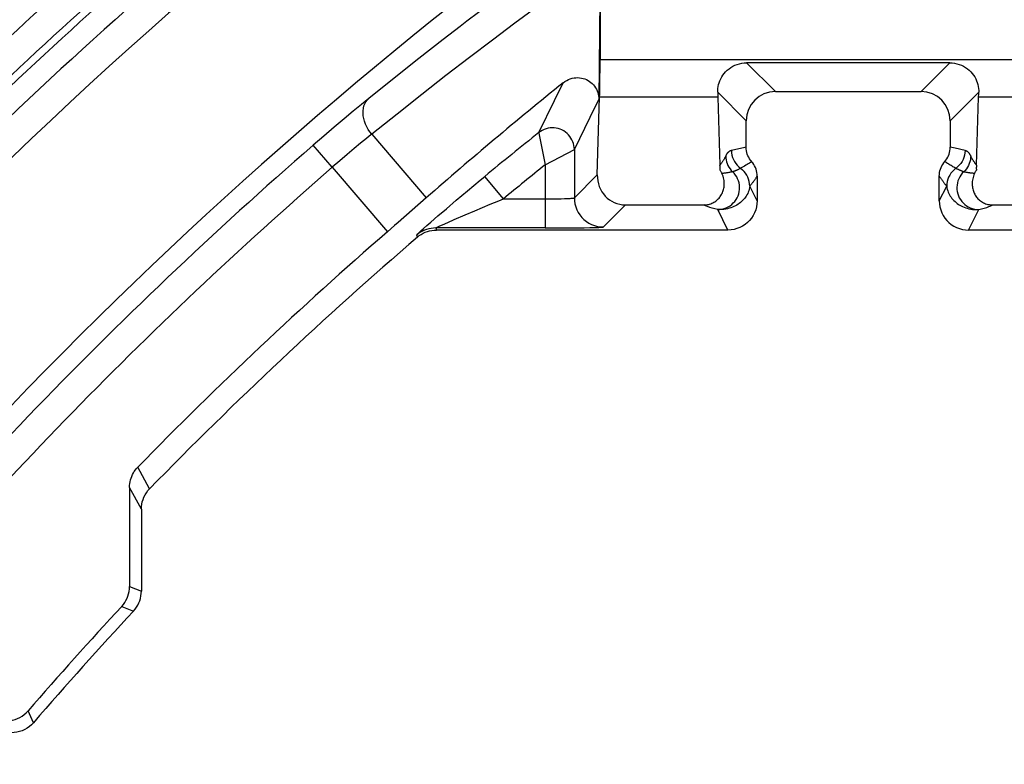
# Model space of a CAD drawing. Units: millimetres. Extents: x 173 to 373, y 188 to 267.
# Drawn here: x 194 to 201, y 246 to 251 of the extents above; entities that cross this region are included whole.
import ezdxf

# ---------------------------------------------------------------- set-up
doc = ezdxf.new("R2010")
doc.units = ezdxf.units.MM
doc.header["$LTSCALE"] = 30.734
doc.layers.get('0').update_dxf_attribs({"linetype": 'CONTINUOUS'})
doc.layers.add('RACCORDO', color=7, linetype='CONTINUOUS')

msp = doc.modelspace()

# ---------------------------------------------------------------- linework, layer by layer
at = {"color": 250, "linetype": 'CONTINUOUS'}
for radius, start, end in [(31.3895, 124.49119, 136.21891), (31.7898, 126.89358, 136.13564), (31.5901, 126.89358, 136.13359), (31.5393, 126.60945, 136.21891), (29.8446, 130.97878, 141.33673), (29.6446, 130.97878, 140.74421)]:
    msp.add_arc((215.9697, 227.8811), radius, start, end, dxfattribs=at)
at = {"layer": 'RACCORDO', "color": 7, "linetype": 'CONTINUOUS'}
for p, q in [((198.3669, 251.6361), (198.3669, 251.0015)), ((198.3659, 251.4199), (198.358, 250.7272)), ((200.767, 250.9783), (199.3725, 250.9783)), ((199.5697, 250.7811), (200.5697, 250.7811)), ((198.3482, 250.2096), (198.3643, 250.7417)), ((199.1751, 250.7417), (199.1892, 250.2759)), ((200.9502, 250.2759), (200.9643, 250.7417)), ((199.3697, 250.3996), (199.3697, 250.5811)), ((200.7697, 250.5811), (200.7697, 250.3996)), ((199.4447, 250.2011), (199.4447, 250.0311)), ((200.6947, 250.0311), (200.6947, 250.2011)), ((198.542, 250.0034), (199.0786, 250.0034)), ((201.0608, 250.0034), (201.8125, 250.0034)), ((196.9574, 249.8619), (196.9082, 249.8191)), ((199.2447, 249.8311), (197.2446, 249.8311)), ((197.9906, 249.8451), (198.106, 249.8454)), ((198.106, 249.8454), (198.1863, 249.846)), ((198.1863, 249.846), (198.1977, 249.8461)), ((201.8095, 249.8311), (200.8947, 249.8311)), ((195.1386, 248.065), (195.1386, 247.3847)), ((195.2197, 247.9154), (195.2197, 247.3529))]:
    msp.add_line(p, q, dxfattribs=at)
at = {"layer": 'RACCORDO', "color": 250, "linetype": 'CONTINUOUS'}
for p, q in [((198.3669, 251.0015), (202.0583, 251.0015)), ((199.5697, 250.7811), (199.3725, 250.9783)), ((200.5697, 250.7811), (200.767, 250.9783)), ((198.0544, 250.7201), (198.114, 250.8416)), ((199.3697, 250.5811), (199.1742, 250.7766)), ((200.7697, 250.5811), (200.9652, 250.7766)), ((196.7795, 250.7332), (196.7294, 250.6924)), ((197.9472, 250.4997), (198.0544, 250.7201)), ((198.2981, 250.6045), (198.358, 250.7272)), ((199.1751, 250.7417), (198.3643, 250.7417)), ((202.0219, 250.7417), (200.9643, 250.7417)), ((196.6729, 250.6457), (196.6104, 250.5936)), ((196.7294, 250.6924), (196.6729, 250.6457)), ((196.6104, 250.5936), (196.5428, 250.5365)), ((198.1906, 250.3825), (198.2981, 250.6045)), ((196.5428, 250.5365), (196.4719, 250.4759)), ((197.9472, 250.4997), (197.9472, 250.4996)), ((197.9473, 250.4992), (197.9475, 250.4981)), ((197.9475, 250.4981), (197.9499, 250.4853)), ((196.4719, 250.4759), (196.3982, 250.4123)), ((196.8007, 250.4881), (197.1748, 250.0513)), ((197.9499, 250.4853), (197.9906, 250.2785)), ((196.5294, 250.2613), (196.3982, 250.4123)), ((196.68, 250.3899), (196.6319, 250.3495)), ((196.7245, 250.4267), (196.68, 250.3899)), ((197.9906, 250.2785), (198.1906, 250.3825)), ((198.1906, 250.3825), (198.1906, 250.0519)), ((200.8025, 250.3922), (200.7697, 250.3996)), ((200.871, 250.3765), (200.8025, 250.3922)), ((196.5814, 250.3064), (196.5294, 250.2613)), ((196.6319, 250.3495), (196.5814, 250.3064)), ((196.5294, 250.2613), (196.9082, 249.8191)), ((197.9906, 250.2784), (197.9906, 249.8451)), ((199.316, 250.2468), (199.3127, 250.2452)), ((199.3193, 250.2484), (199.316, 250.2468)), ((199.3224, 250.2499), (199.3193, 250.2484)), ((199.3255, 250.2515), (199.3224, 250.2499)), ((200.8108, 250.2531), (200.8082, 250.2545)), ((200.8205, 250.2482), (200.8177, 250.2496)), ((200.8234, 250.2468), (200.8205, 250.2482)), ((200.8263, 250.2454), (200.8234, 250.2468)), ((200.8293, 250.2439), (200.8263, 250.2454)), ((200.8323, 250.2425), (200.8293, 250.2439)), ((200.8353, 250.2411), (200.8323, 250.2425)), ((197.7037, 250.0451), (197.5765, 250.1994)), ((198.1906, 250.0519), (198.3482, 250.2096)), ((197.3799, 250.0351), (197.4573, 250.1003)), ((199.4447, 250.0311), (199.394, 250.1324)), ((200.6947, 250.0311), (200.7454, 250.1324)), ((197.3124, 249.9775), (197.3799, 250.0351)), ((197.7037, 250.0451), (198.0053, 250.0451)), ((198.0053, 250.0451), (198.0343, 250.0452)), ((198.0755, 250.0457), (198.101, 250.0462)), ((198.101, 250.0462), (198.124, 250.0468)), ((197.2544, 249.9275), (197.3124, 249.9775)), ((197.4414, 249.9349), (197.5085, 249.9635)), ((197.5085, 249.9635), (197.6131, 250.0075)), ((198.3906, 249.8519), (198.542, 250.0034)), ((199.2447, 249.8311), (199.1746, 249.9713)), ((200.8947, 249.8311), (200.9648, 249.9713)), ((197.2059, 249.8852), (197.2544, 249.9275)), ((197.3217, 249.8829), (197.3667, 249.9026)), ((197.3667, 249.9026), (197.4414, 249.9349)), ((197.1382, 249.825), (197.1563, 249.8413)), ((197.1563, 249.8413), (197.1789, 249.8615)), ((197.1789, 249.8615), (197.2059, 249.8852)), ((197.2394, 249.8451), (197.2446, 249.8311)), ((197.9906, 249.8451), (197.2394, 249.8451)), ((197.2549, 249.8529), (197.2684, 249.8591)), ((197.2684, 249.8591), (197.2864, 249.8673)), ((197.2864, 249.8673), (197.3217, 249.8829)), ((198.1977, 249.8461), (198.2573, 249.8469)), ((198.2573, 249.8469), (198.2978, 249.8476)), ((198.2978, 249.8476), (198.3321, 249.8484)), ((197.1142, 249.7826), (197.109, 249.7967)), ((195.2766, 248.0554), (195.1957, 248.2049)), ((195.2197, 247.9159), (195.1386, 248.065)), ((195.1386, 247.3847), (195.2197, 247.3529)), ((195.0853, 247.2487), (195.1662, 247.2167)), ((194.4794, 246.4503), (194.4421, 246.5312))]:
    msp.add_line(p, q, dxfattribs=at)
for points in [[(198.2195, 251.8299), (198.072, 251.7238), (197.9215, 251.6141), (197.7682, 251.5009), (197.6124, 251.3843), (197.4538, 251.2639), (197.407, 251.2281)], [(198.2311, 251.5773), (198.0845, 251.472), (197.9351, 251.3631), (197.7828, 251.2505), (197.628, 251.1347), (197.4705, 251.0152), (197.309, 250.8909), (197.1434, 250.7615), (196.974, 250.6272), (196.8007, 250.4881)], [(196.8007, 250.4881), (196.7879, 250.5046), (196.7765, 250.5219), (196.7665, 250.5399), (196.758, 250.5583), (196.7512, 250.5769), (196.746, 250.5956), (196.7427, 250.6141), (196.7411, 250.6322), (196.7413, 250.6498), (196.7434, 250.6666), (196.7473, 250.6824), (196.7529, 250.6972), (196.7602, 250.7107), (196.7691, 250.7227), (196.7795, 250.7332)], [(198.1906, 250.3825), (198.1899, 250.3964), (198.188, 250.4103), (198.1847, 250.4239), (198.1802, 250.4372), (198.1745, 250.45), (198.1676, 250.4622), (198.1596, 250.4737), (198.1505, 250.4844), (198.1405, 250.4942), (198.1297, 250.503), (198.118, 250.5108), (198.1057, 250.5175), (198.0928, 250.523), (198.0794, 250.5272), (198.0657, 250.5302), (198.0518, 250.5319), (198.0378, 250.5323), (198.0238, 250.5314), (198.01, 250.5292), (197.9964, 250.5257), (197.9833, 250.521), (197.9706, 250.515), (197.9585, 250.5079), (197.9472, 250.4997)], [(196.8007, 250.4881), (196.7834, 250.4743), (196.7649, 250.4595), (196.7245, 250.4267)], [(199.2684, 250.3765), (199.2666, 250.3761), (199.2648, 250.3756), (199.2631, 250.375), (199.2615, 250.3743), (199.2599, 250.3736), (199.2583, 250.3729), (199.2567, 250.3721), (199.2552, 250.3713), (199.2538, 250.3704), (199.2523, 250.3694), (199.2509, 250.3685), (199.2496, 250.3675), (199.2482, 250.3664), (199.2469, 250.3653), (199.2456, 250.3642), (199.2444, 250.363), (199.2432, 250.3618), (199.242, 250.3606), (199.2409, 250.3594), (199.2398, 250.3581), (199.2388, 250.3569), (199.2378, 250.3556), (199.2369, 250.3543), (199.236, 250.353), (199.2351, 250.3517), (199.2343, 250.3503), (199.2335, 250.349), (199.2327, 250.3476), (199.232, 250.3462), (199.2313, 250.3448), (199.2306, 250.3433), (199.2299, 250.3418), (199.2293, 250.3403)], [(199.3697, 250.3996), (199.3597, 250.3973), (199.2684, 250.3765)], [(199.2684, 250.3765), (199.2692, 250.3607), (199.2717, 250.3451), (199.2758, 250.3298), (199.2816, 250.315), (199.2888, 250.3009), (199.2975, 250.2877), (199.3075, 250.2754), (199.3188, 250.2643), (199.3436, 250.2446)], [(200.871, 250.3765), (200.8702, 250.3607), (200.8677, 250.3451), (200.8636, 250.3298), (200.8578, 250.315), (200.8506, 250.3009), (200.8419, 250.2877), (200.8319, 250.2754), (200.8206, 250.2643)], [(200.9101, 250.3403), (200.9095, 250.3418), (200.9088, 250.3434), (200.9082, 250.3448), (200.9075, 250.3462), (200.9067, 250.3476), (200.906, 250.3489), (200.9052, 250.3502), (200.9045, 250.3514), (200.9037, 250.3527), (200.9028, 250.3539), (200.902, 250.3551), (200.9011, 250.3563), (200.9002, 250.3574), (200.8992, 250.3585), (200.8983, 250.3596), (200.8973, 250.3607), (200.8963, 250.3618), (200.8952, 250.3628), (200.8941, 250.3639), (200.893, 250.3649), (200.8919, 250.3658), (200.8908, 250.3668), (200.8896, 250.3677), (200.8883, 250.3686), (200.8871, 250.3694), (200.8858, 250.3703), (200.8845, 250.3711), (200.8832, 250.3718), (200.8818, 250.3726), (200.8804, 250.3733), (200.8789, 250.3739), (200.8774, 250.3745), (200.8759, 250.3751), (200.8743, 250.3756), (200.8727, 250.3761), (200.871, 250.3765)], [(199.2293, 250.3403), (199.2274, 250.3358), (199.2256, 250.3316), (199.2237, 250.3276), (199.2218, 250.3239), (199.22, 250.3206), (199.218, 250.3172), (199.216, 250.3139), (199.214, 250.3105), (199.2119, 250.3072), (199.2096, 250.3039), (199.2074, 250.3005), (199.205, 250.2971), (199.2026, 250.2937), (199.2001, 250.2902), (199.1975, 250.2867), (199.1948, 250.2831), (199.192, 250.2795), (199.1892, 250.2759)], [(199.2293, 250.3403), (199.2299, 250.3266), (199.2318, 250.3131), (199.2349, 250.2999), (199.2391, 250.2869), (199.2446, 250.2744), (199.2511, 250.2624), (199.2588, 250.2511), (199.2674, 250.2405), (199.2769, 250.2308)], [(199.4072, 250.3004), (199.3997, 250.2953), (199.3919, 250.2903), (199.384, 250.2852), (199.3759, 250.2802), (199.3676, 250.2752), (199.359, 250.27), (199.35, 250.2649), (199.3408, 250.2597), (199.3312, 250.2545)], [(200.8082, 250.2545), (200.8015, 250.2581), (200.7948, 250.2618), (200.7883, 250.2655), (200.7819, 250.2692), (200.7755, 250.2729), (200.7693, 250.2767), (200.763, 250.2805), (200.7568, 250.2844), (200.7506, 250.2883), (200.7445, 250.2923), (200.7383, 250.2963), (200.7322, 250.3004)], [(200.9101, 250.3403), (200.9095, 250.3266), (200.9076, 250.3131), (200.9045, 250.2999), (200.9003, 250.2869), (200.8948, 250.2744), (200.8883, 250.2624), (200.8806, 250.2511), (200.872, 250.2405), (200.8625, 250.2308)], [(200.9502, 250.2759), (200.9479, 250.2788), (200.9457, 250.2817), (200.9435, 250.2846), (200.9414, 250.2874), (200.9394, 250.2901), (200.9374, 250.2929), (200.9354, 250.2956), (200.9336, 250.2983), (200.9317, 250.301), (200.9299, 250.3036), (200.9282, 250.3063), (200.9264, 250.309), (200.9247, 250.3117), (200.923, 250.3145), (200.9213, 250.3174), (200.9195, 250.3204), (200.9177, 250.3236), (200.9159, 250.3272), (200.914, 250.3312), (200.9121, 250.3356), (200.9101, 250.3403)], [(199.1746, 249.9713), (199.1894, 249.9721), (199.2041, 249.9743), (199.2185, 249.978), (199.2325, 249.9831), (199.2459, 249.9896), (199.2586, 249.9974), (199.2705, 250.0064), (199.2814, 250.0165), (199.2912, 250.0277), (199.2999, 250.0398), (199.3074, 250.0527), (199.3136, 250.0663), (199.3183, 250.0804), (199.3217, 250.095), (199.3236, 250.1098), (199.324, 250.1247), (199.323, 250.1395), (199.3205, 250.1542), (199.3165, 250.1686), (199.3111, 250.1825), (199.3044, 250.1958), (199.2964, 250.2084), (199.2872, 250.2201), (199.2769, 250.2308)], [(199.2627, 250.2274), (199.2545, 250.2258), (199.2506, 250.2251)], [(199.2769, 250.2308), (199.2719, 250.2295), (199.2671, 250.2284), (199.2627, 250.2274)], [(199.3059, 250.242), (199.3024, 250.2404), (199.3007, 250.2396), (199.2989, 250.2389), (199.2972, 250.2381), (199.2955, 250.2374), (199.2938, 250.2367), (199.2921, 250.236), (199.2905, 250.2354), (199.2888, 250.2347), (199.2871, 250.2341), (199.2855, 250.2335), (199.2838, 250.2329), (199.2821, 250.2324), (199.2804, 250.2318), (199.2787, 250.2313), (199.2769, 250.2308)], [(199.3127, 250.2452), (199.3093, 250.2436), (199.3076, 250.2428), (199.3059, 250.242)], [(199.3312, 250.2545), (199.3284, 250.253), (199.3269, 250.2522), (199.3255, 250.2515)], [(199.394, 250.1324), (199.3932, 250.1482), (199.3907, 250.1638), (199.3866, 250.1791), (199.3808, 250.1939), (199.3736, 250.208), (199.3649, 250.2212), (199.3549, 250.2335), (199.3436, 250.2446)], [(200.8206, 250.2643), (200.7958, 250.2446), (200.7845, 250.2335), (200.7745, 250.2212), (200.7658, 250.208), (200.7586, 250.1939), (200.7528, 250.1791), (200.7487, 250.1638), (200.7462, 250.1482), (200.7454, 250.1324)], [(200.8177, 250.2496), (200.8135, 250.2517), (200.8121, 250.2524), (200.8108, 250.2531)], [(200.8625, 250.2308), (200.8522, 250.2201), (200.843, 250.2084), (200.835, 250.1958), (200.8283, 250.1825), (200.8229, 250.1686), (200.8189, 250.1542), (200.8164, 250.1395), (200.8154, 250.1247), (200.8158, 250.1098), (200.8177, 250.095), (200.8211, 250.0804), (200.8258, 250.0663), (200.832, 250.0527), (200.8395, 250.0398), (200.8482, 250.0277), (200.858, 250.0165), (200.8689, 250.0064), (200.8808, 249.9974), (200.8935, 249.9896), (200.9069, 249.9831), (200.9209, 249.978), (200.9353, 249.9743), (200.95, 249.9721), (200.9648, 249.9713)], [(200.8625, 250.2308), (200.8607, 250.2313), (200.859, 250.2318), (200.8573, 250.2324), (200.8556, 250.2329), (200.854, 250.2335), (200.8524, 250.2341), (200.8508, 250.2346), (200.8492, 250.2352), (200.8477, 250.2359), (200.8461, 250.2365), (200.8445, 250.2371), (200.843, 250.2378), (200.8414, 250.2384), (200.8399, 250.2391), (200.8384, 250.2398), (200.8368, 250.2405), (200.8353, 250.2411)], [(200.8793, 250.2269), (200.8742, 250.2279), (200.8686, 250.2291), (200.8625, 250.2308)], [(197.4573, 250.1003), (197.5449, 250.1733), (197.5765, 250.1994)], [(199.2506, 250.2251), (199.2429, 250.2238), (199.239, 250.2232), (199.2351, 250.2226), (199.2311, 250.2221), (199.2272, 250.2216), (199.2232, 250.2211), (199.2192, 250.2206), (199.2152, 250.2202), (199.2112, 250.2197), (199.2071, 250.2193), (199.203, 250.2189)], [(199.4447, 250.2011), (199.4428, 250.1982), (199.4409, 250.1952), (199.4389, 250.1922), (199.4369, 250.1892), (199.4348, 250.1861), (199.4327, 250.183), (199.4306, 250.1798), (199.4283, 250.1766), (199.4261, 250.1734), (199.4237, 250.1701), (199.4213, 250.1669), (199.4189, 250.1635), (199.4164, 250.1602), (199.4138, 250.1568), (199.4112, 250.1534), (199.4085, 250.15), (199.4057, 250.1465), (199.4029, 250.143), (199.4, 250.1395), (199.3971, 250.1359), (199.394, 250.1324)], [(200.6947, 250.2011), (200.6966, 250.1982), (200.6985, 250.1952), (200.7005, 250.1922), (200.7025, 250.1892), (200.7046, 250.1861), (200.7067, 250.183), (200.7089, 250.1798), (200.7111, 250.1766), (200.7134, 250.1734), (200.7157, 250.1701), (200.7181, 250.1669), (200.7205, 250.1635), (200.723, 250.1602), (200.7256, 250.1568), (200.7282, 250.1534), (200.7309, 250.15), (200.7337, 250.1465), (200.7365, 250.143), (200.7394, 250.1395), (200.7423, 250.1359), (200.7454, 250.1324)], [(200.892, 250.2245), (200.888, 250.2252), (200.8793, 250.2269)], [(200.9364, 250.2189), (200.9326, 250.2193), (200.9288, 250.2197), (200.925, 250.2201), (200.9213, 250.2205), (200.9177, 250.2209), (200.914, 250.2213), (200.9104, 250.2218), (200.9068, 250.2223), (200.9032, 250.2228), (200.8996, 250.2233), (200.892, 250.2245)], [(199.394, 250.1324), (199.3926, 250.1215), (199.3904, 250.111), (199.3875, 250.1009), (199.3839, 250.0912), (199.3799, 250.0819), (199.3752, 250.073), (199.3701, 250.0644), (199.3646, 250.0562), (199.3585, 250.0483), (199.352, 250.0407), (199.3452, 250.0335), (199.3378, 250.0266), (199.3301, 250.02), (199.322, 250.0138), (199.3135, 250.0079), (199.3046, 250.0023), (199.2953, 249.9971), (199.2856, 249.9923), (199.2754, 249.9879), (199.2649, 249.9839), (199.2538, 249.9804), (199.2422, 249.9773), (199.2302, 249.9748), (199.2174, 249.9728), (199.2038, 249.9715), (199.1895, 249.971), (199.1746, 249.9713)], [(200.7454, 250.1324), (200.7468, 250.1214), (200.7491, 250.1108), (200.7521, 250.1005), (200.7557, 250.0907), (200.7598, 250.0814), (200.7645, 250.0724), (200.7697, 250.0638), (200.7753, 250.0555), (200.7815, 250.0476), (200.788, 250.04), (200.795, 250.0328), (200.8024, 250.0259), (200.8101, 250.0193), (200.8183, 250.0131), (200.8269, 250.0072), (200.8358, 250.0017), (200.8451, 249.9966), (200.8549, 249.9918), (200.865, 249.9875), (200.8756, 249.9836), (200.8866, 249.9801), (200.8981, 249.9771), (200.9101, 249.9747), (200.9227, 249.9727), (200.9361, 249.9715), (200.9502, 249.971), (200.9648, 249.9713)], [(197.6131, 250.0075), (197.6723, 250.0322), (197.7037, 250.0451)], [(198.0343, 250.0452), (198.0484, 250.0453), (198.0755, 250.0457)], [(198.124, 250.0468), (198.1344, 250.0472), (198.1442, 250.0476), (198.1532, 250.048), (198.1613, 250.0484), (198.1686, 250.0488), (198.175, 250.0493), (198.1803, 250.0498), (198.1846, 250.0503), (198.1878, 250.0508), (198.1897, 250.0514), (198.1906, 250.0519)], [(198.1906, 250.0519), (198.1917, 250.031), (198.195, 250.0103), (198.2004, 249.9901), (198.2079, 249.9706), (198.2174, 249.9519), (198.2288, 249.9344), (198.242, 249.9181), (198.2568, 249.9033), (198.273, 249.8902), (198.2906, 249.8788), (198.3092, 249.8692), (198.3288, 249.8617), (198.349, 249.8563), (198.3697, 249.853), (198.3906, 249.8519)], [(199.1746, 249.9713), (199.1548, 249.9763), (199.1366, 249.9814), (199.1198, 249.9866), (199.1046, 249.9921), (199.0909, 249.9976), (199.0786, 250.0034)], [(200.9648, 249.9713), (200.9846, 249.9763), (201.0028, 249.9814), (201.0196, 249.9866), (201.0348, 249.9921), (201.0486, 249.9976), (201.0608, 250.0034)], [(197.2394, 249.8451), (197.2237, 249.8445), (197.208, 249.8426), (197.1925, 249.8395), (197.1773, 249.8352), (197.1625, 249.8297), (197.1482, 249.8231), (197.1345, 249.8153), (197.1214, 249.8065), (197.109, 249.7967)], [(197.109, 249.7967), (197.1092, 249.7972), (197.1103, 249.7986), (197.1124, 249.8008), (197.1155, 249.8038), (197.1195, 249.8077), (197.1246, 249.8125), (197.1309, 249.8183), (197.1382, 249.825)], [(197.2394, 249.8451), (197.2396, 249.8454), (197.2408, 249.8461), (197.2429, 249.8471), (197.2459, 249.8486), (197.2499, 249.8505), (197.2549, 249.8529)], [(198.3321, 249.8484), (198.3466, 249.8489), (198.3592, 249.8494), (198.37, 249.8499), (198.3786, 249.8504), (198.3848, 249.8509), (198.3888, 249.8514), (198.3906, 249.8519)]]:
    msp.add_lwpolyline(points, dxfattribs=at)
at = {"layer": 'RACCORDO', "color": 7, "linetype": 'CONTINUOUS'}
for points in [[(197.407, 251.2281), (197.2912, 251.1388), (197.1244, 251.0086), (196.9538, 250.8734), (196.7795, 250.7332)], [(199.1742, 250.7766), (199.1744, 250.7895), (199.1754, 250.8025), (199.1773, 250.8157), (199.1802, 250.8289), (199.184, 250.8421), (199.1888, 250.8552), (199.1947, 250.8683), (199.2016, 250.8812), (199.2097, 250.8937), (199.2187, 250.9057), (199.2288, 250.9171), (199.2399, 250.9278), (199.2519, 250.9377), (199.2647, 250.9467), (199.2783, 250.9547), (199.2928, 250.9617), (199.308, 250.9676), (199.3236, 250.9722), (199.3396, 250.9756), (199.3559, 250.9776), (199.3725, 250.9783)], [(200.767, 250.9783), (200.7835, 250.9776), (200.7999, 250.9756), (200.816, 250.9722), (200.8317, 250.9675), (200.847, 250.9615), (200.8615, 250.9544), (200.8752, 250.9463), (200.8881, 250.9372), (200.9, 250.9273), (200.911, 250.9167), (200.9209, 250.9053), (200.9299, 250.8935), (200.9378, 250.8811), (200.9447, 250.8684), (200.9505, 250.8555), (200.9554, 250.8424), (200.9592, 250.8292), (200.962, 250.8159), (200.964, 250.8027), (200.965, 250.7895), (200.9652, 250.7766)], [(198.114, 250.8416), (198.1259, 250.8502), (198.138, 250.8575), (198.1503, 250.8636), (198.1629, 250.8685), (198.1758, 250.8722), (198.1886, 250.8748), (198.2013, 250.8763), (198.214, 250.8766), (198.2265, 250.8759), (198.2388, 250.8742), (198.2509, 250.8714), (198.2626, 250.8677), (198.2738, 250.8631), (198.2845, 250.8575), (198.2948, 250.8511), (198.3045, 250.8437), (198.3137, 250.8354), (198.3221, 250.8266), (198.3296, 250.8172), (198.3362, 250.8072), (198.342, 250.7968), (198.3469, 250.7859), (198.351, 250.7747), (198.3541, 250.7631), (198.3563, 250.7514), (198.3576, 250.7394), (198.358, 250.7272)], [(199.3996, 250.3097), (199.3928, 250.3196), (199.3868, 250.33), (199.3817, 250.3409), (199.3774, 250.3522), (199.374, 250.3638), (199.3716, 250.3756), (199.3702, 250.3876), (199.3697, 250.3996)], [(200.7246, 250.291), (200.7398, 250.3097), (200.7466, 250.3196), (200.7526, 250.33), (200.7578, 250.3409), (200.762, 250.3522), (200.7654, 250.3638), (200.7678, 250.3756), (200.7692, 250.3876), (200.7697, 250.3996)], [(199.4447, 250.2011), (199.4442, 250.2132), (199.4428, 250.2251), (199.4404, 250.2369), (199.437, 250.2485), (199.4328, 250.2598), (199.4276, 250.2707), (199.4216, 250.2811), (199.4148, 250.291), (199.3996, 250.3097)], [(199.1902, 250.2413), (199.1907, 250.2468), (199.1909, 250.2525), (199.1908, 250.2582), (199.1905, 250.264), (199.19, 250.2699), (199.1892, 250.2759)], [(199.203, 250.2189), (199.2018, 250.2226), (199.2003, 250.2263), (199.1983, 250.23), (199.196, 250.2337), (199.1933, 250.2375), (199.1902, 250.2413)], [(200.6947, 250.2011), (200.6952, 250.2132), (200.6966, 250.2251), (200.699, 250.2369), (200.7024, 250.2485), (200.7066, 250.2598), (200.7118, 250.2707), (200.7178, 250.2811), (200.7246, 250.291)], [(200.9492, 250.2413), (200.9461, 250.2375), (200.9434, 250.2337), (200.9411, 250.23), (200.9391, 250.2263), (200.9376, 250.2226), (200.9364, 250.2189)], [(200.9502, 250.2759), (200.9494, 250.2699), (200.9489, 250.264), (200.9486, 250.2582), (200.9485, 250.2525), (200.9487, 250.2469), (200.9492, 250.2413)], [(199.0786, 250.0034), (199.0869, 250.0036), (199.0951, 250.0043), (199.1031, 250.0055), (199.111, 250.007), (199.1187, 250.0091), (199.1263, 250.0115), (199.1336, 250.0144), (199.1407, 250.0177), (199.1476, 250.0213), (199.1543, 250.0254), (199.1608, 250.0298), (199.1669, 250.0345), (199.1726, 250.0394), (199.178, 250.0446), (199.1831, 250.0501), (199.1878, 250.0557), (199.1922, 250.0615), (199.1962, 250.0676), (199.2, 250.0739), (199.2035, 250.0804), (199.2066, 250.0872), (199.2095, 250.0943), (199.2121, 250.1016), (199.2143, 250.1093), (199.2161, 250.1173), (199.2175, 250.1256), (199.2185, 250.1341), (199.2191, 250.143), (199.2191, 250.1521), (199.2186, 250.1614), (199.2175, 250.1709), (199.2159, 250.1805), (199.2136, 250.1901), (199.2107, 250.1997), (199.2072, 250.2093), (199.203, 250.2189)], [(200.9364, 250.2189), (200.9324, 250.2097), (200.929, 250.2005), (200.9261, 250.1914), (200.9239, 250.1821), (200.9222, 250.1729), (200.921, 250.1638), (200.9204, 250.1548), (200.9203, 250.146), (200.9206, 250.1374), (200.9214, 250.129), (200.9227, 250.1208), (200.9243, 250.1128), (200.9263, 250.1051), (200.9287, 250.0976), (200.9315, 250.0903), (200.9345, 250.0833), (200.938, 250.0765), (200.9417, 250.07), (200.9458, 250.0637), (200.9502, 250.0576), (200.9549, 250.0517), (200.96, 250.0461), (200.9654, 250.0407), (200.9712, 250.0355), (200.9774, 250.0307), (200.9839, 250.0261), (200.9906, 250.022), (200.9976, 250.0182), (201.0049, 250.0148), (201.0124, 250.0118), (201.02, 250.0093), (201.0279, 250.0072), (201.0359, 250.0055), (201.044, 250.0043), (201.0523, 250.0036), (201.0608, 250.0034)], [(197.1748, 250.0513), (196.9818, 249.8831), (196.9574, 249.8619)], [(199.4447, 250.0311), (199.4436, 250.0102), (199.4403, 249.9895), (199.4349, 249.9693), (199.4274, 249.9497), (199.4179, 249.9311), (199.4065, 249.9135), (199.3934, 249.8972), (199.3786, 249.8824), (199.3623, 249.8693), (199.3447, 249.8579), (199.3261, 249.8483), (199.3065, 249.8408), (199.2863, 249.8354), (199.2656, 249.8322), (199.2447, 249.8311)], [(200.6947, 250.0311), (200.6958, 250.0102), (200.6991, 249.9895), (200.7045, 249.9693), (200.712, 249.9497), (200.7215, 249.9311), (200.7329, 249.9135), (200.7461, 249.8972), (200.7609, 249.8824), (200.7771, 249.8693), (200.7947, 249.8579), (200.8133, 249.8483), (200.8329, 249.8408), (200.8531, 249.8354), (200.8738, 249.8322), (200.8947, 249.8311)], [(197.1142, 249.7826), (197.1265, 249.7924), (197.1396, 249.8012), (197.1533, 249.809), (197.1677, 249.8156), (197.1826, 249.8212), (197.1978, 249.8255), (197.2133, 249.8286), (197.2289, 249.8304), (197.2446, 249.8311)], [(195.1386, 248.065), (195.1391, 248.078), (195.1403, 248.0908), (195.1424, 248.1035), (195.1453, 248.116), (195.149, 248.1285), (195.1535, 248.1406), (195.1587, 248.1524), (195.1648, 248.1639), (195.1715, 248.1749), (195.1789, 248.1853), (195.1869, 248.1954), (195.1957, 248.2049)], [(195.2197, 247.9159), (195.2204, 247.9328), (195.2226, 247.9496), (195.2262, 247.9663), (195.2312, 247.9827), (195.2377, 247.9987), (195.2456, 248.0141), (195.2547, 248.0288), (195.2651, 248.0426), (195.2766, 248.0554)], [(195.0853, 247.2487), (195.0962, 247.2615), (195.1058, 247.2749), (195.1143, 247.289), (195.1216, 247.3039), (195.1277, 247.3195), (195.1325, 247.3354), (195.1359, 247.3515), (195.1379, 247.3679), (195.1386, 247.3847)], [(195.1662, 247.2167), (195.177, 247.2293), (195.1867, 247.2428), (195.1953, 247.2571), (195.2026, 247.272), (195.2087, 247.2875), (195.2135, 247.3035), (195.217, 247.3198), (195.219, 247.3363), (195.2197, 247.3529)], [(194.3008, 246.4624), (194.3188, 246.4641), (194.3364, 246.4674), (194.3535, 246.4722), (194.3702, 246.4785), (194.3865, 246.4864), (194.4018, 246.4957), (194.4162, 246.5062), (194.4296, 246.518), (194.4421, 246.5312)], [(194.4793, 246.4503), (194.4662, 246.4365), (194.4519, 246.424), (194.4363, 246.4129), (194.4198, 246.4034), (194.4024, 246.3954), (194.3844, 246.3892), (194.3659, 246.3847), (194.347, 246.382), (194.328, 246.3811)]]:
    msp.add_lwpolyline(points, dxfattribs=at)
at = {"layer": 'RACCORDO', "color": 250, "linetype": 'CONTINUOUS'}
for radius, start, end in [(31.1792, 121.54308, 142.98889), (29.9794, 121.54308, 142.41934), (28.9209, 128.54781, 129.49301), (28.7209, 128.75515, 129.49301)]:
    msp.add_arc((215.9697, 227.8811), radius, start, end, dxfattribs=at)
at = {"layer": 'RACCORDO', "color": 7, "linetype": 'CONTINUOUS'}
for radius, start, end in [(29.0623, 130.9868, 135.62759), (28.9, 130.72586, 135.72805), (28.4827, 137.15802, 139.09648), (28.4016, 137.0944, 139.17056)]:
    msp.add_arc((215.9697, 227.8811), radius, start, end, dxfattribs=at)
for centre, major_axis, ratio, start_param, end_param in [((198.3617, 251.0015), (0, 0.3), 0.017455, -2.617994, -1.570796), ((216.3551, 228.2111), (22.08, 18.9105), 0.999848, 1.540988, 1.583214), ((199.1777, 251.0015), (0, 0.3), 0.017455, -3.864597, -3.665191), ((199.5697, 250.581), (-0.1415, 0.1415), 0.999695, -0.785246, 0.785246), ((200.5697, 250.581), (0.1415, 0.1415), 0.999695, -0.785246, 0.785246), ((200.9617, 251.0015), (0, 0.3), 0.017455, -2.617994, -2.418589), ((198.5483, 250.2096), (0.0814, 0.191), 0.957311, -4.324704, -2.754212)]:
    msp.add_ellipse(centre, major_axis=major_axis, ratio=ratio, start_param=start_param, end_param=end_param, dxfattribs=at)

doc.saveas('drawing.dxf')
